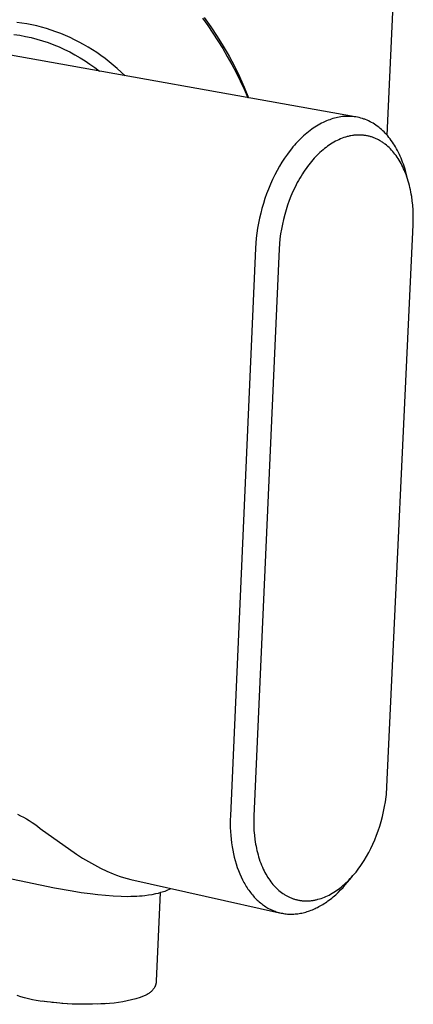
# Model space of a CAD drawing. Units: millimetres. Extents: x -319 to 414, y -275 to 150.
# Drawn here: x -37 to -18, y -225 to -179 of the extents above; entities that cross this region are included whole.
import ezdxf

# ---------------------------------------------------------------- set-up
doc = ezdxf.new("R2010")
doc.units = ezdxf.units.MM
doc.header["$MEASUREMENT"] = 0
doc.layers.add('Default', color=7, linetype='Continuous', true_color=0x000000)

msp = doc.modelspace()

# ---------------------------------------------------------------- linework, layer by layer
at = {"layer": 'Default', "color": 7, "true_color": 0xffffff}
for p, q in [((-18.658, -166.251), (-19.482, -184.13)), ((-36.671, -178.853), (-36.906, -178.821)), ((-36.437, -178.892), (-36.671, -178.853)), ((-36.205, -178.937), (-36.437, -178.892)), ((-35.973, -178.989), (-36.205, -178.937)), ((-35.744, -179.047), (-35.973, -178.989)), ((-28.17, -178.631), (-27.919, -178.975)), ((-28.09, -178.592), (-27.774, -179.031)), ((-27.919, -178.975), (-27.677, -179.327)), ((-37.045, -179.387), (-36.772, -179.429)), ((-36.772, -179.429), (-36.499, -179.481)), ((-35.516, -179.112), (-35.744, -179.047)), ((-35.29, -179.184), (-35.516, -179.112)), ((-35.065, -179.262), (-35.29, -179.184)), ((-34.843, -179.346), (-35.065, -179.262)), ((-34.623, -179.437), (-34.843, -179.346)), ((-34.405, -179.535), (-34.623, -179.437)), ((-27.774, -179.031), (-27.473, -179.482)), ((-27.677, -179.327), (-27.443, -179.686)), ((-36.499, -179.481), (-36.229, -179.542)), ((-36.229, -179.542), (-35.961, -179.611)), ((-35.961, -179.611), (-35.695, -179.69)), ((-35.695, -179.69), (-35.433, -179.778)), ((-35.433, -179.778), (-35.173, -179.875)), ((-35.173, -179.875), (-34.917, -179.98)), ((-34.189, -179.638), (-34.405, -179.535)), ((-33.976, -179.748), (-34.189, -179.638)), ((-33.765, -179.864), (-33.976, -179.748)), ((-33.557, -179.985), (-33.765, -179.864)), ((-27.473, -179.482), (-27.188, -179.942)), ((-27.443, -179.686), (-27.217, -180.052)), ((-20.973, -183.274), (-38.253, -180.184)), ((-34.917, -179.98), (-34.664, -180.094)), ((-34.664, -180.094), (-34.416, -180.216)), ((-34.416, -180.216), (-34.171, -180.346)), ((-34.171, -180.346), (-33.932, -180.485)), ((-33.352, -180.113), (-33.557, -179.985)), ((-33.149, -180.247), (-33.352, -180.113)), ((-32.949, -180.386), (-33.149, -180.247)), ((-27.217, -180.052), (-26.998, -180.424)), ((-27.188, -179.942), (-26.918, -180.412)), ((-33.932, -180.485), (-33.697, -180.632)), ((-33.697, -180.632), (-33.467, -180.786)), ((-33.467, -180.786), (-33.242, -180.949)), ((-32.753, -180.531), (-32.949, -180.386)), ((-32.559, -180.681), (-32.753, -180.531)), ((-32.368, -180.837), (-32.559, -180.681)), ((-32.181, -180.998), (-32.368, -180.837)), ((-26.998, -180.424), (-26.788, -180.803)), ((-26.918, -180.412), (-26.665, -180.89)), ((-26.788, -180.803), (-26.586, -181.187)), ((-33.242, -180.949), (-33.023, -181.118)), ((-31.996, -181.164), (-32.181, -180.998)), ((-31.815, -181.334), (-31.996, -181.164)), ((-26.665, -180.89), (-26.428, -181.377)), ((-26.586, -181.187), (-26.393, -181.576)), ((-26.428, -181.377), (-26.208, -181.871)), ((-26.393, -181.576), (-26.207, -181.97)), ((-26.208, -181.871), (-26.004, -182.373)), ((-26.207, -181.97), (-26.029, -182.369)), ((-22.641, -183.614), (-22.72, -183.659)), ((-22.56, -183.572), (-22.641, -183.614)), ((-22.479, -183.531), (-22.56, -183.572)), ((-22.397, -183.493), (-22.479, -183.531)), ((-22.325, -183.462), (-22.397, -183.493)), ((-22.252, -183.432), (-22.325, -183.462)), ((-22.179, -183.405), (-22.252, -183.432)), ((-22.105, -183.38), (-22.179, -183.405)), ((-22.031, -183.356), (-22.105, -183.38)), ((-21.956, -183.335), (-22.031, -183.356)), ((-21.88, -183.316), (-21.956, -183.335)), ((-21.804, -183.299), (-21.88, -183.316)), ((-21.725, -183.284), (-21.804, -183.299)), ((-21.647, -183.272), (-21.725, -183.284)), ((-21.568, -183.262), (-21.647, -183.272)), ((-21.489, -183.255), (-21.568, -183.262)), ((-21.41, -183.25), (-21.489, -183.255)), ((-21.33, -183.248), (-21.41, -183.25)), ((-21.251, -183.249), (-21.33, -183.248)), ((-21.211, -183.25), (-21.251, -183.249)), ((-21.172, -183.252), (-21.211, -183.25)), ((-21.095, -183.259), (-21.172, -183.252)), ((-21.018, -183.267), (-21.095, -183.259)), ((-20.941, -183.279), (-21.018, -183.267)), ((-20.865, -183.293), (-20.941, -183.279)), ((-20.789, -183.309), (-20.865, -183.293)), ((-20.714, -183.329), (-20.789, -183.309)), ((-20.64, -183.351), (-20.714, -183.329)), ((-20.566, -183.375), (-20.64, -183.351)), ((-20.529, -183.388), (-20.566, -183.375)), ((-20.492, -183.402), (-20.529, -183.388)), ((-20.419, -183.432), (-20.492, -183.402)), ((-20.347, -183.465), (-20.419, -183.432)), ((-20.276, -183.5), (-20.347, -183.465)), ((-20.206, -183.537), (-20.276, -183.5)), ((-20.138, -183.577), (-20.206, -183.537)), ((-20.07, -183.618), (-20.138, -183.577)), ((-20.005, -183.662), (-20.07, -183.618)), ((-23.259, -184.039), (-23.334, -184.103)), ((-23.182, -183.977), (-23.259, -184.039)), ((-23.104, -183.916), (-23.182, -183.977)), ((-23.024, -183.858), (-23.104, -183.916)), ((-22.95, -183.805), (-23.024, -183.858)), ((-22.874, -183.755), (-22.95, -183.805)), ((-22.797, -183.706), (-22.874, -183.755)), ((-22.72, -183.659), (-22.797, -183.706)), ((-19.936, -183.711), (-20.005, -183.662)), ((-19.87, -183.761), (-19.936, -183.711)), ((-19.805, -183.814), (-19.87, -183.761)), ((-19.741, -183.869), (-19.805, -183.814)), ((-19.68, -183.925), (-19.741, -183.869)), ((-19.619, -183.984), (-19.68, -183.925)), ((-19.561, -184.044), (-19.619, -183.984)), ((-19.504, -184.105), (-19.561, -184.044)), ((-23.768, -184.529), (-23.839, -184.609)), ((-23.695, -184.451), (-23.768, -184.529)), ((-23.621, -184.374), (-23.695, -184.451)), ((-23.552, -184.304), (-23.621, -184.374)), ((-23.48, -184.236), (-23.552, -184.304)), ((-23.408, -184.169), (-23.48, -184.236)), ((-23.334, -184.103), (-23.408, -184.169)), ((-22.059, -184.511), (-22.133, -184.557)), ((-21.983, -184.466), (-22.059, -184.511)), ((-21.907, -184.424), (-21.983, -184.466)), ((-21.829, -184.384), (-21.907, -184.424)), ((-21.751, -184.347), (-21.829, -184.384)), ((-21.673, -184.313), (-21.751, -184.347)), ((-21.593, -184.281), (-21.673, -184.313)), ((-21.513, -184.252), (-21.593, -184.281)), ((-21.431, -184.225), (-21.513, -184.252)), ((-21.39, -184.213), (-21.431, -184.225)), ((-21.349, -184.201), (-21.39, -184.213)), ((-21.308, -184.191), (-21.349, -184.201)), ((-21.266, -184.181), (-21.308, -184.191)), ((-21.224, -184.172), (-21.266, -184.181)), ((-21.182, -184.164), (-21.224, -184.172)), ((-21.109, -184.151), (-21.182, -184.164)), ((-21.072, -184.146), (-21.109, -184.151)), ((-21.035, -184.141), (-21.072, -184.146)), ((-20.997, -184.137), (-21.035, -184.141)), ((-20.96, -184.134), (-20.997, -184.137)), ((-20.923, -184.131), (-20.96, -184.134)), ((-20.886, -184.129), (-20.923, -184.131)), ((-20.848, -184.128), (-20.886, -184.129)), ((-20.811, -184.128), (-20.848, -184.128)), ((-20.774, -184.128), (-20.811, -184.128)), ((-20.736, -184.128), (-20.774, -184.128)), ((-20.699, -184.13), (-20.736, -184.128)), ((-20.662, -184.132), (-20.699, -184.13)), ((-20.624, -184.135), (-20.662, -184.132)), ((-20.587, -184.139), (-20.624, -184.135)), ((-20.548, -184.143), (-20.587, -184.139)), ((-20.509, -184.149), (-20.548, -184.143)), ((-20.47, -184.155), (-20.509, -184.149)), ((-20.432, -184.162), (-20.47, -184.155)), ((-20.393, -184.17), (-20.432, -184.162)), ((-20.355, -184.178), (-20.393, -184.17)), ((-20.317, -184.188), (-20.355, -184.178)), ((-20.279, -184.198), (-20.317, -184.188)), ((-20.241, -184.209), (-20.279, -184.198)), ((-20.203, -184.22), (-20.241, -184.209)), ((-20.166, -184.233), (-20.203, -184.22)), ((-20.129, -184.246), (-20.166, -184.233)), ((-20.092, -184.26), (-20.129, -184.246)), ((-20.056, -184.274), (-20.092, -184.26)), ((-20.019, -184.29), (-20.056, -184.274)), ((-19.983, -184.306), (-20.019, -184.29)), ((-19.946, -184.323), (-19.983, -184.306)), ((-19.91, -184.341), (-19.946, -184.323)), ((-19.874, -184.36), (-19.91, -184.341)), ((-19.838, -184.38), (-19.874, -184.36)), ((-19.802, -184.4), (-19.838, -184.38)), ((-19.767, -184.421), (-19.802, -184.4)), ((-19.733, -184.443), (-19.767, -184.421)), ((-19.698, -184.466), (-19.733, -184.443)), ((-19.664, -184.489), (-19.698, -184.466)), ((-19.631, -184.512), (-19.664, -184.489)), ((-19.598, -184.536), (-19.631, -184.512)), ((-19.565, -184.561), (-19.598, -184.536)), ((-19.444, -184.173), (-19.504, -184.105)), ((-19.387, -184.243), (-19.444, -184.173)), ((-19.331, -184.314), (-19.387, -184.243)), ((-19.277, -184.387), (-19.331, -184.314)), ((-19.225, -184.461), (-19.277, -184.387)), ((-19.175, -184.536), (-19.225, -184.461)), ((-19.126, -184.613), (-19.175, -184.536)), ((-24.042, -184.856), (-24.17, -185.027)), ((-23.976, -184.773), (-24.042, -184.856)), ((-23.908, -184.69), (-23.976, -184.773)), ((-23.839, -184.609), (-23.908, -184.69)), ((-22.705, -185.015), (-22.773, -185.083)), ((-22.635, -184.949), (-22.705, -185.015)), ((-22.564, -184.885), (-22.635, -184.949)), ((-22.491, -184.823), (-22.564, -184.885)), ((-22.417, -184.762), (-22.491, -184.823)), ((-22.348, -184.708), (-22.417, -184.762)), ((-22.278, -184.656), (-22.348, -184.708)), ((-22.206, -184.606), (-22.278, -184.656)), ((-22.133, -184.557), (-22.206, -184.606)), ((-19.502, -184.613), (-19.565, -184.561)), ((-19.44, -184.666), (-19.502, -184.613)), ((-19.379, -184.722), (-19.44, -184.666)), ((-19.32, -184.78), (-19.379, -184.722)), ((-19.263, -184.84), (-19.32, -184.78)), ((-19.208, -184.902), (-19.263, -184.84)), ((-19.154, -184.965), (-19.208, -184.902)), ((-19.103, -185.029), (-19.154, -184.965)), ((-19.08, -184.69), (-19.126, -184.613)), ((-19.031, -184.775), (-19.08, -184.69)), ((-18.984, -184.862), (-19.031, -184.775)), ((-18.939, -184.949), (-18.984, -184.862)), ((-18.897, -185.038), (-18.939, -184.949)), ((-24.424, -185.403), (-24.542, -185.598)), ((-24.3, -185.213), (-24.424, -185.403)), ((-24.17, -185.027), (-24.3, -185.213)), ((-23.102, -185.452), (-23.166, -185.534)), ((-23.036, -185.372), (-23.102, -185.452)), ((-22.969, -185.293), (-23.036, -185.372)), ((-22.905, -185.222), (-22.969, -185.293)), ((-22.84, -185.152), (-22.905, -185.222)), ((-22.773, -185.083), (-22.84, -185.152)), ((-19.053, -185.095), (-19.103, -185.029)), ((-19.005, -185.163), (-19.053, -185.095)), ((-18.955, -185.238), (-19.005, -185.163)), ((-18.907, -185.314), (-18.955, -185.238)), ((-18.86, -185.392), (-18.907, -185.314)), ((-18.856, -185.127), (-18.897, -185.038)), ((-18.816, -185.471), (-18.86, -185.392)), ((-18.817, -185.217), (-18.856, -185.127)), ((-18.779, -185.308), (-18.817, -185.217)), ((-18.774, -185.551), (-18.816, -185.471)), ((-18.744, -185.399), (-18.779, -185.308)), ((-18.708, -185.496), (-18.744, -185.399)), ((-24.653, -185.796), (-24.765, -186.009)), ((-24.542, -185.598), (-24.653, -185.796)), ((-23.407, -185.871), (-23.464, -185.958)), ((-23.349, -185.785), (-23.407, -185.871)), ((-23.29, -185.7), (-23.349, -185.785)), ((-23.229, -185.616), (-23.29, -185.7)), ((-23.166, -185.534), (-23.229, -185.616)), ((-18.734, -185.632), (-18.774, -185.551)), ((-18.695, -185.714), (-18.734, -185.632)), ((-18.675, -185.594), (-18.708, -185.496)), ((-18.659, -185.797), (-18.695, -185.714)), ((-18.643, -185.692), (-18.675, -185.594)), ((-18.618, -185.894), (-18.659, -185.797)), ((-18.613, -185.791), (-18.643, -185.692)), ((-18.58, -185.993), (-18.618, -185.894)), ((-18.558, -185.99), (-18.613, -185.791)), ((-24.871, -186.226), (-24.969, -186.447)), ((-24.765, -186.009), (-24.871, -186.226)), ((-23.702, -186.367), (-23.756, -186.472)), ((-23.645, -186.263), (-23.702, -186.367)), ((-23.586, -186.16), (-23.645, -186.263)), ((-23.526, -186.059), (-23.586, -186.16)), ((-23.464, -185.958), (-23.526, -186.059)), ((-18.544, -186.093), (-18.58, -185.993)), ((-18.511, -186.191), (-18.558, -185.99)), ((-18.51, -186.193), (-18.544, -186.093)), ((-18.479, -186.294), (-18.51, -186.193)), ((-18.449, -186.396), (-18.479, -186.294)), ((-18.422, -186.498), (-18.449, -186.396)), ((-25.062, -186.67), (-25.148, -186.895)), ((-24.969, -186.447), (-25.062, -186.67)), ((-23.91, -186.792), (-24, -187.003)), ((-23.809, -186.578), (-23.91, -186.792)), ((-23.756, -186.472), (-23.809, -186.578)), ((-18.397, -186.601), (-18.422, -186.498)), ((-18.374, -186.704), (-18.397, -186.601)), ((-18.353, -186.808), (-18.374, -186.704)), ((-18.334, -186.913), (-18.353, -186.808)), ((-25.227, -187.123), (-25.301, -187.353)), ((-25.148, -186.895), (-25.227, -187.123)), ((-24.084, -187.217), (-24.161, -187.434)), ((-24, -187.003), (-24.084, -187.217)), ((-18.316, -187.017), (-18.334, -186.913)), ((-18.287, -187.228), (-18.316, -187.017)), ((-18.266, -187.439), (-18.287, -187.228)), ((-25.368, -187.585), (-25.428, -187.815)), ((-25.301, -187.353), (-25.368, -187.585)), ((-24.232, -187.652), (-24.297, -187.877)), ((-24.161, -187.434), (-24.232, -187.652)), ((-18.25, -187.667), (-18.266, -187.439)), ((-18.242, -187.896), (-18.25, -187.667)), ((-25.483, -188.046), (-25.531, -188.279)), ((-25.428, -187.815), (-25.483, -188.046)), ((-24.355, -188.103), (-24.406, -188.331)), ((-24.297, -187.877), (-24.355, -188.103)), ((-18.248, -188.354), (-18.241, -188.125)), ((-18.241, -188.125), (-18.242, -187.896)), ((-25.572, -188.513), (-25.607, -188.748)), ((-25.531, -188.279), (-25.572, -188.513)), ((-24.451, -188.56), (-24.488, -188.789)), ((-24.406, -188.331), (-24.451, -188.56)), ((-19.481, -214.829), (-18.248, -188.354)), ((-25.636, -188.983), (-25.657, -189.22)), ((-25.607, -188.748), (-25.636, -188.983)), ((-24.519, -189.018), (-24.542, -189.249)), ((-24.488, -188.789), (-24.519, -189.018)), ((-25.671, -189.457), (-26.855, -216.193)), ((-24.558, -189.483), (-25.75, -216.208)), ((-25.657, -189.22), (-25.671, -189.457)), ((-24.542, -189.249), (-24.558, -189.48)), ((-24.558, -189.48), (-24.558, -189.483)), ((-19.507, -215.179), (-19.496, -215.063)), ((-19.496, -215.063), (-19.488, -214.946)), ((-19.488, -214.946), (-19.481, -214.829)), ((-19.592, -215.759), (-19.553, -215.528)), ((-19.553, -215.528), (-19.521, -215.296)), ((-19.521, -215.296), (-19.507, -215.179)), ((-19.693, -216.223), (-19.639, -215.992)), ((-19.639, -215.992), (-19.592, -215.759)), ((-36.885, -216.116), (-36.741, -216.183)), ((-36.741, -216.183), (-36.6, -216.254)), ((-36.6, -216.254), (-36.461, -216.331)), ((-36.461, -216.331), (-36.325, -216.412)), ((-36.325, -216.412), (-36.191, -216.497)), ((-36.191, -216.497), (-36.061, -216.588)), ((-26.86, -216.377), (-26.861, -216.561)), ((-26.855, -216.193), (-26.86, -216.377)), ((-25.754, -216.321), (-25.756, -216.433)), ((-25.756, -216.433), (-25.756, -216.546)), ((-25.756, -216.546), (-25.753, -216.658)), ((-25.75, -216.208), (-25.754, -216.321)), ((-19.822, -216.681), (-19.754, -216.453)), ((-19.754, -216.453), (-19.693, -216.223)), ((-36.061, -216.588), (-35.933, -216.682)), ((-35.933, -216.682), (-35.809, -216.781)), ((-35.809, -216.781), (-34.092, -218.003)), ((-26.861, -216.561), (-26.857, -216.745)), ((-26.857, -216.745), (-26.848, -216.929)), ((-26.848, -216.929), (-26.834, -217.11)), ((-25.753, -216.658), (-25.748, -216.771)), ((-25.748, -216.771), (-25.742, -216.883)), ((-25.742, -216.883), (-25.733, -216.995)), ((-25.733, -216.995), (-25.723, -217.107)), ((-19.97, -217.109), (-19.893, -216.896)), ((-19.893, -216.896), (-19.822, -216.681)), ((-26.834, -217.11), (-26.817, -217.29)), ((-26.817, -217.29), (-26.795, -217.47)), ((-26.795, -217.47), (-26.768, -217.65)), ((-25.723, -217.107), (-25.698, -217.313)), ((-25.698, -217.313), (-25.683, -217.416)), ((-25.683, -217.416), (-25.666, -217.519)), ((-20.145, -217.526), (-20.055, -217.319)), ((-20.055, -217.319), (-19.97, -217.109)), ((-26.768, -217.65), (-26.739, -217.814)), ((-26.739, -217.814), (-26.706, -217.977)), ((-25.666, -217.519), (-25.647, -217.621)), ((-25.647, -217.621), (-25.627, -217.722)), ((-25.627, -217.722), (-25.604, -217.824)), ((-25.604, -217.824), (-25.579, -217.924)), ((-25.579, -217.924), (-25.553, -218.024)), ((-20.445, -218.109), (-20.339, -217.918)), ((-20.339, -217.918), (-20.239, -217.724)), ((-20.239, -217.724), (-20.145, -217.526)), ((-34.092, -218.003), (-33.818, -218.179)), ((-33.818, -218.179), (-33.538, -218.347)), ((-33.538, -218.347), (-33.254, -218.506)), ((-26.706, -217.977), (-26.669, -218.139)), ((-26.669, -218.139), (-26.627, -218.299)), ((-26.627, -218.299), (-26.58, -218.459)), ((-25.553, -218.024), (-25.524, -218.122)), ((-25.524, -218.122), (-25.494, -218.22)), ((-25.494, -218.22), (-25.461, -218.318)), ((-25.461, -218.318), (-25.426, -218.414)), ((-20.678, -218.482), (-20.617, -218.39)), ((-20.617, -218.39), (-20.557, -218.297)), ((-20.557, -218.297), (-20.445, -218.109)), ((-33.254, -218.506), (-32.964, -218.655)), ((-32.964, -218.655), (-32.67, -218.795)), ((-32.67, -218.795), (-32.371, -218.925)), ((-26.58, -218.459), (-26.528, -218.617)), ((-26.528, -218.617), (-26.471, -218.773)), ((-26.471, -218.773), (-26.409, -218.927)), ((-25.426, -218.414), (-25.388, -218.51)), ((-25.388, -218.51), (-25.348, -218.605)), ((-25.348, -218.605), (-25.306, -218.698)), ((-25.306, -218.698), (-25.268, -218.777)), ((-25.268, -218.777), (-25.229, -218.855)), ((-25.229, -218.855), (-25.187, -218.932)), ((-21.009, -218.923), (-20.939, -218.838)), ((-20.939, -218.838), (-20.871, -218.751)), ((-20.871, -218.751), (-20.805, -218.662)), ((-20.805, -218.662), (-20.74, -218.573)), ((-20.74, -218.573), (-20.678, -218.482)), ((-37.459, -219.091), (-35.143, -219.578)), ((-32.371, -218.925), (-32.21, -218.988)), ((-32.21, -218.988), (-32.048, -219.045)), ((-32.048, -219.045), (-31.883, -219.097)), ((-31.883, -219.097), (-31.717, -219.144)), ((-31.717, -219.144), (-31.549, -219.185)), ((-31.549, -219.185), (-24.538, -220.752)), ((-26.409, -218.927), (-26.349, -219.064)), ((-26.349, -219.064), (-26.284, -219.199)), ((-26.284, -219.199), (-26.25, -219.266)), ((-26.25, -219.266), (-26.214, -219.332)), ((-26.214, -219.332), (-26.178, -219.397)), ((-25.187, -218.932), (-25.144, -219.007)), ((-25.144, -219.007), (-25.099, -219.082)), ((-25.099, -219.082), (-25.051, -219.155)), ((-25.051, -219.155), (-25.002, -219.227)), ((-25.002, -219.227), (-24.95, -219.298)), ((-24.95, -219.298), (-24.901, -219.361)), ((-21.443, -219.446), (-21.338, -219.322)), ((-21.412, -219.35), (-21.343, -219.285)), ((-21.343, -219.285), (-21.275, -219.217)), ((-21.338, -219.322), (-21.237, -219.196)), ((-21.275, -219.217), (-21.209, -219.148)), ((-21.237, -219.196), (-21.169, -219.112)), ((-21.209, -219.148), (-21.144, -219.078)), ((-21.169, -219.112), (-21.1, -219.028)), ((-21.144, -219.078), (-21.081, -219.007)), ((-21.081, -219.007), (-21.009, -218.923)), ((-35.143, -219.578), (-34.3, -219.729)), ((-34.3, -219.729), (-33.877, -219.795)), ((-33.877, -219.795), (-33.453, -219.854)), ((-30.241, -219.825), (-30.121, -219.792)), ((-30.121, -219.792), (-30.001, -219.756)), ((-30.001, -219.756), (-29.93, -219.731)), ((-29.93, -219.731), (-29.861, -219.704)), ((-29.861, -219.704), (-29.793, -219.674)), ((-29.793, -219.674), (-29.725, -219.642)), ((-29.725, -219.642), (-29.659, -219.608)), ((-26.178, -219.397), (-26.14, -219.462)), ((-26.14, -219.462), (-26.103, -219.521)), ((-26.103, -219.521), (-26.065, -219.58)), ((-26.065, -219.58), (-26.027, -219.639)), ((-26.027, -219.639), (-25.987, -219.696)), ((-25.987, -219.696), (-25.945, -219.753)), ((-25.945, -219.753), (-25.903, -219.809)), ((-24.901, -219.361), (-24.851, -219.422)), ((-24.851, -219.422), (-24.798, -219.482)), ((-24.798, -219.482), (-24.744, -219.541)), ((-24.744, -219.541), (-24.688, -219.597)), ((-24.688, -219.597), (-24.63, -219.652)), ((-24.63, -219.652), (-24.57, -219.705)), ((-24.57, -219.705), (-24.509, -219.756)), ((-24.509, -219.756), (-24.45, -219.801)), ((-22.057, -219.837), (-21.982, -219.792)), ((-21.982, -219.792), (-21.909, -219.745)), ((-21.909, -219.745), (-21.837, -219.696)), ((-21.896, -219.906), (-21.777, -219.796)), ((-21.837, -219.696), (-21.766, -219.645)), ((-21.777, -219.796), (-21.662, -219.683)), ((-21.766, -219.645), (-21.696, -219.592)), ((-21.696, -219.592), (-21.627, -219.538)), ((-21.662, -219.683), (-21.551, -219.566)), ((-21.627, -219.538), (-21.554, -219.477)), ((-21.554, -219.477), (-21.482, -219.415)), ((-21.551, -219.566), (-21.443, -219.446)), ((-21.482, -219.415), (-21.412, -219.35)), ((-33.453, -219.854), (-33.092, -219.897)), ((-33.092, -219.897), (-32.73, -219.933)), ((-32.73, -219.933), (-32.367, -219.96)), ((-32.367, -219.96), (-32.003, -219.977)), ((-32.003, -219.977), (-31.691, -219.982)), ((-31.691, -219.982), (-31.535, -219.981)), ((-31.535, -219.981), (-31.254, -219.971)), ((-31.254, -219.971), (-31.129, -219.964)), ((-31.129, -219.964), (-31.004, -219.953)), ((-31.004, -219.953), (-30.879, -219.94)), ((-30.879, -219.94), (-30.706, -219.917)), ((-30.706, -219.917), (-30.534, -219.888)), ((-30.534, -219.888), (-30.363, -219.854)), ((-30.363, -219.854), (-30.241, -219.825)), ((-30.162, -219.804), (-30.343, -223.976)), ((-25.903, -219.809), (-25.86, -219.864)), ((-25.86, -219.864), (-25.815, -219.917)), ((-25.815, -219.917), (-25.772, -219.967)), ((-25.772, -219.967), (-25.728, -220.016)), ((-25.728, -220.016), (-25.683, -220.064)), ((-25.683, -220.064), (-25.637, -220.111)), ((-25.637, -220.111), (-25.59, -220.157)), ((-25.59, -220.157), (-25.542, -220.201)), ((-25.542, -220.201), (-25.493, -220.245)), ((-25.493, -220.245), (-25.442, -220.287)), ((-24.45, -219.801), (-24.39, -219.845)), ((-24.39, -219.845), (-24.328, -219.886)), ((-24.328, -219.886), (-24.296, -219.906)), ((-24.296, -219.906), (-24.265, -219.925)), ((-24.265, -219.925), (-24.233, -219.944)), ((-24.233, -219.944), (-24.2, -219.962)), ((-24.2, -219.962), (-24.167, -219.979)), ((-24.167, -219.979), (-24.134, -219.996)), ((-24.134, -219.996), (-24.101, -220.013)), ((-24.101, -220.013), (-24.067, -220.028)), ((-24.067, -220.028), (-24.033, -220.043)), ((-24.033, -220.043), (-23.999, -220.057)), ((-23.999, -220.057), (-23.965, -220.071)), ((-23.965, -220.071), (-23.932, -220.083)), ((-23.932, -220.083), (-23.898, -220.095)), ((-23.898, -220.095), (-23.863, -220.107)), ((-23.863, -220.107), (-23.829, -220.117)), ((-23.829, -220.117), (-23.794, -220.127)), ((-23.794, -220.127), (-23.759, -220.137)), ((-23.759, -220.137), (-23.724, -220.145)), ((-23.724, -220.145), (-23.689, -220.153)), ((-23.689, -220.153), (-23.654, -220.161)), ((-23.654, -220.161), (-23.618, -220.167)), ((-23.618, -220.167), (-23.582, -220.173)), ((-23.582, -220.173), (-23.547, -220.179)), ((-23.547, -220.179), (-23.511, -220.183)), ((-23.511, -220.183), (-23.475, -220.187)), ((-23.475, -220.187), (-23.439, -220.191)), ((-23.439, -220.191), (-23.399, -220.194)), ((-23.399, -220.194), (-23.36, -220.196)), ((-23.36, -220.196), (-23.32, -220.197)), ((-23.32, -220.197), (-23.28, -220.197)), ((-23.28, -220.197), (-23.241, -220.197)), ((-23.241, -220.197), (-23.201, -220.196)), ((-23.201, -220.196), (-23.161, -220.194)), ((-23.161, -220.194), (-23.121, -220.191)), ((-23.121, -220.191), (-23.082, -220.187)), ((-23.082, -220.187), (-23.042, -220.183)), ((-23.042, -220.183), (-23.003, -220.178)), ((-23.003, -220.178), (-22.963, -220.173)), ((-22.963, -220.173), (-22.924, -220.166)), ((-22.924, -220.166), (-22.885, -220.159)), ((-22.885, -220.159), (-22.846, -220.151)), ((-22.846, -220.151), (-22.807, -220.143)), ((-22.807, -220.143), (-22.768, -220.133)), ((-22.768, -220.133), (-22.73, -220.123)), ((-22.73, -220.123), (-22.653, -220.102)), ((-22.653, -220.102), (-22.577, -220.077)), ((-22.577, -220.077), (-22.502, -220.05)), ((-22.502, -220.05), (-22.427, -220.021)), ((-22.427, -220.021), (-22.354, -219.99)), ((-22.379, -220.283), (-22.319, -220.242)), ((-22.354, -219.99), (-22.281, -219.956)), ((-22.319, -220.242), (-22.26, -220.2)), ((-22.281, -219.956), (-22.21, -219.921)), ((-22.26, -220.2), (-22.144, -220.112)), ((-22.21, -219.921), (-22.133, -219.88)), ((-22.144, -220.112), (-22.08, -220.062)), ((-22.133, -219.88), (-22.057, -219.837)), ((-22.08, -220.062), (-22.018, -220.011)), ((-22.018, -220.011), (-21.896, -219.906)), ((-25.442, -220.287), (-25.394, -220.326)), ((-25.394, -220.326), (-25.344, -220.364)), ((-25.344, -220.364), (-25.293, -220.4)), ((-25.293, -220.4), (-25.242, -220.436)), ((-25.242, -220.436), (-25.19, -220.47)), ((-25.19, -220.47), (-25.137, -220.502)), ((-25.137, -220.502), (-25.083, -220.533)), ((-25.083, -220.533), (-25.028, -220.563)), ((-25.028, -220.563), (-24.974, -220.591)), ((-24.974, -220.591), (-24.92, -220.617)), ((-24.92, -220.617), (-24.865, -220.641)), ((-24.865, -220.641), (-24.809, -220.664)), ((-24.809, -220.664), (-24.752, -220.686)), ((-24.752, -220.686), (-24.695, -220.706)), ((-24.695, -220.706), (-24.638, -220.724)), ((-24.638, -220.724), (-24.58, -220.741)), ((-23.366, -220.739), (-23.305, -220.722)), ((-23.305, -220.722), (-23.243, -220.704)), ((-23.243, -220.704), (-23.182, -220.684)), ((-23.182, -220.684), (-23.121, -220.663)), ((-23.121, -220.663), (-23.057, -220.639)), ((-23.057, -220.639), (-22.994, -220.614)), ((-22.994, -220.614), (-22.931, -220.587)), ((-22.931, -220.587), (-22.869, -220.56)), ((-22.869, -220.56), (-22.808, -220.53)), ((-22.808, -220.53), (-22.747, -220.5)), ((-22.747, -220.5), (-22.686, -220.468)), ((-22.686, -220.468), (-22.627, -220.435)), ((-22.627, -220.435), (-22.564, -220.399)), ((-22.564, -220.399), (-22.502, -220.361)), ((-22.502, -220.361), (-22.44, -220.323)), ((-22.44, -220.323), (-22.379, -220.283)), ((-24.58, -220.741), (-24.522, -220.756)), ((-24.522, -220.756), (-24.464, -220.77)), ((-24.464, -220.77), (-24.405, -220.782)), ((-24.405, -220.782), (-24.346, -220.792)), ((-24.346, -220.792), (-24.286, -220.801)), ((-24.286, -220.801), (-24.227, -220.808)), ((-24.227, -220.808), (-24.167, -220.814)), ((-24.167, -220.814), (-24.107, -220.818)), ((-24.107, -220.818), (-24.046, -220.82)), ((-24.046, -220.82), (-23.984, -220.821)), ((-23.984, -220.821), (-23.923, -220.82)), ((-23.923, -220.82), (-23.862, -220.817)), ((-23.862, -220.817), (-23.8, -220.813)), ((-23.8, -220.813), (-23.739, -220.807)), ((-23.739, -220.807), (-23.678, -220.8)), ((-23.678, -220.8), (-23.618, -220.791)), ((-23.618, -220.791), (-23.554, -220.78)), ((-23.554, -220.78), (-23.491, -220.768)), ((-23.491, -220.768), (-23.429, -220.754)), ((-23.429, -220.754), (-23.366, -220.739)), ((-30.547, -224.429), (-30.575, -224.456)), ((-30.531, -224.412), (-30.547, -224.429)), ((-30.515, -224.395), (-30.531, -224.412)), ((-30.5, -224.378), (-30.515, -224.395)), ((-30.486, -224.359), (-30.5, -224.378)), ((-30.472, -224.341), (-30.486, -224.359)), ((-30.459, -224.322), (-30.472, -224.341)), ((-30.446, -224.303), (-30.459, -224.322)), ((-30.434, -224.283), (-30.446, -224.303)), ((-30.423, -224.263), (-30.434, -224.283)), ((-30.412, -224.242), (-30.423, -224.263)), ((-30.403, -224.221), (-30.412, -224.242)), ((-30.394, -224.2), (-30.403, -224.221)), ((-30.385, -224.179), (-30.394, -224.2)), ((-30.377, -224.157), (-30.385, -224.179)), ((-30.37, -224.135), (-30.377, -224.157)), ((-30.364, -224.113), (-30.37, -224.135)), ((-30.359, -224.09), (-30.364, -224.113)), ((-30.354, -224.068), (-30.359, -224.09)), ((-30.35, -224.045), (-30.354, -224.068)), ((-30.347, -224.022), (-30.35, -224.045)), ((-30.345, -223.999), (-30.347, -224.022)), ((-30.343, -223.976), (-30.345, -223.999)), ((-36.72, -224.717), (-36.896, -224.66)), ((-36.541, -224.769), (-36.72, -224.717)), ((-36.361, -224.814), (-36.541, -224.769)), ((-36.179, -224.853), (-36.361, -224.814)), ((-35.996, -224.887), (-36.179, -224.853)), ((-35.813, -224.914), (-35.996, -224.887)), ((-31.507, -224.86), (-31.711, -224.908)), ((-31.305, -224.805), (-31.507, -224.86)), ((-31.104, -224.743), (-31.305, -224.805)), ((-30.906, -224.674), (-31.104, -224.743)), ((-30.87, -224.657), (-30.906, -224.674)), ((-30.834, -224.639), (-30.87, -224.657)), ((-30.799, -224.62), (-30.834, -224.639)), ((-30.765, -224.6), (-30.799, -224.62)), ((-30.732, -224.579), (-30.765, -224.6)), ((-30.699, -224.556), (-30.732, -224.579)), ((-30.667, -224.533), (-30.699, -224.556)), ((-30.635, -224.508), (-30.667, -224.533)), ((-30.605, -224.483), (-30.635, -224.508)), ((-30.575, -224.456), (-30.605, -224.483)), ((-35.628, -224.935), (-35.813, -224.914)), ((-35.496, -224.951), (-35.717, -224.921)), ((-35.186, -224.988), (-35.628, -224.935)), ((-35.032, -225.003), (-35.267, -224.979)), ((-34.742, -225.028), (-35.186, -224.988)), ((-34.303, -225.053), (-34.791, -225.023)), ((-34.297, -225.054), (-34.742, -225.028)), ((-33.851, -225.067), (-34.297, -225.054)), ((-33.818, -225.066), (-34.059, -225.061)), ((-33.406, -225.066), (-33.851, -225.067)), ((-33.349, -225.064), (-33.581, -225.067)), ((-32.96, -225.052), (-33.406, -225.066)), ((-32.703, -225.035), (-33.124, -225.058)), ((-32.75, -225.045), (-32.96, -225.052)), ((-32.541, -225.032), (-32.75, -225.045)), ((-32.332, -225.011), (-32.541, -225.032)), ((-32.124, -224.984), (-32.332, -225.011)), ((-31.917, -224.949), (-32.124, -224.984)), ((-31.711, -224.908), (-31.917, -224.949))]:
    msp.add_line(p, q, dxfattribs=at)

doc.saveas('drawing.dxf')
